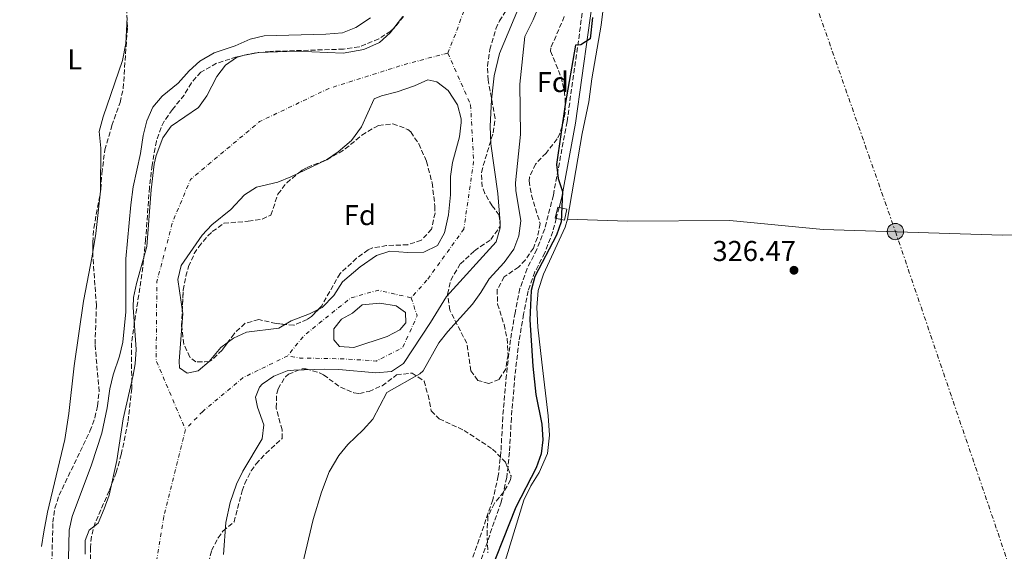
# Model space of a CAD drawing. Units: metres. Extents: x 593993 to 597442, y 4715189 to 4717548.
# Drawn here: x 594002 to 594346, y 4716196 to 4716381 of the extents above; entities that cross this region are included whole.
import ezdxf
from ezdxf.enums import TextEntityAlignment as Align

# ---------------------------------------------------------------- set-up
doc = ezdxf.new("R2010")
doc.units = ezdxf.units.M
doc.header["$MEASUREMENT"] = 0
for name, pattern in [('DGN Style 3', [2.435890702152634, 1.739921930109024, -0.6959687720436097]), ('DGN Style 4', [2.7856150101045474, 1.391937544087219, -0.6959687720436097, 0.001739921930109024, -0.6959687720436097]), ('DGN Style 7', [3.4798438602180486, 1.565929737098122, -0.6959687720436097, 0.5219765790327072, -0.6959687720436097])]:
    doc.linetypes.add(name, pattern=pattern)
for name, color, linetype, lineweight in [('Camino', 7, 'DGN Style 3', 0), ('Caseta-cabaña', 1, 'Continuous', 0), ('Cauce permanente', 151, 'Continuous', 13), ('Cauce permanente (área)', 142, 'Continuous', 13), ('Cota de punto acotado terreno', 7, 'Continuous', 0), ('Curva de nivel directora', 30, 'Continuous', 30), ('Curva de nivel intermedia', 30, 'Continuous', 0), ('Eje cauce permanente (área)', 70, 'DGN Style 4', 0), ('Etiqueta de uso rústico', 92, 'Continuous', 0), ('Etiqueta de zona arbolada', 92, 'Continuous', 0), ('Línea de cambio de uso (parcela vista)', 92, 'Continuous', 0), ('Línea eléctrica', 6, 'DGN Style 7', 0), ('Margen derecho', 7, 'Continuous', 0), ('Poste tendido eléctrico', 7, 'Continuous', 0), ('Punto acotado terreno (símbolo)', 7, 'Continuous', 0), ('Transformador', 7, 'Continuous', 0), ('Zona arbolada', 92, 'DGN Style 3', 0)]:
    doc.layers.add(name, color=color, linetype=linetype, lineweight=lineweight)
doc.styles.add('Style-Arial', font='arial.ttf')

# ---------------------------------------------------------------- blocks, each defined once
blk = doc.blocks.new('5PATER')
at = {"layer": 'Punto acotado terreno (símbolo)', "linetype": 'Continuous', "lineweight": 0}
h = blk.add_hatch(color=51, dxfattribs=at)
edge = h.paths.add_edge_path()
edge.add_ellipse((0, 0), major_axis=(-0.1095731443231308, -0.1110710700762829), ratio=0.9994222409660317, start_angle=0, end_angle=360)
blk = doc.blocks.new('5PELE')
at = {"layer": 'Transformador', "linetype": 'Continuous', "lineweight": 0}
h = blk.add_hatch(color=9, dxfattribs=at)
edge = h.paths.add_edge_path()
edge.add_arc((-2.000000476837158e-05, 0), 0.2850000000000001, 0, 360)
at = {"layer": 'Transformador', "color": 252, "linetype": 'Continuous', "lineweight": 0}
blk.add_circle((-2.000000476837158e-05, 0), 0.2850000000000001, dxfattribs=at)

msp = doc.modelspace()

# ---------------------------------------------------------------- linework, layer by layer
at = {"layer": 'Camino', "color": 7, "linetype": 'DGN Style 3', "lineweight": 0}
for points in [[(594199.6900000004, 4716393.340000001, 324.2700000000041), (594193.0199999984, 4716345.75, 325.4700000000013), (594188.2399999973, 4716320.060000001, 324.9900000000052), (594185.2199999976, 4716308.260000001, 324.7499999999999), (594182.4799999995, 4716301.110000002, 324.5099999999949), (594179.0500000007, 4716294.430000001, 324.2700000000041), (594176.5599999985, 4716287.410000001, 324.0299999999988), (594174.8700000009, 4716279, 323.5399999999935), (594173.2699999983, 4716269.53, 323.0599999999977), (594171.8500000011, 4716257.310000001, 322.820000000007), (594170.5700000004, 4716242.450000001, 322.5800000000019), (594169.9400000002, 4716230.45, 322.820000000007), (594169.0100000004, 4716221.930000001, 322.820000000007), (594167.1099999981, 4716213.61, 322.820000000007), (594159.399999999, 4716191.41, 322.820000000007), (594152.7100000014, 4716168.870000001, 322.820000000007), (594148.9200000005, 4716155.740000002, 322.5800000000019), (594146.0399999993, 4716143.07, 322.820000000007), (594142.6299999985, 4716131.100000001, 322.820000000007), (594140.170000002, 4716120.800000001, 322.820000000007), (594139.3899999997, 4716112.03, 322.820000000007), (594139.269999999, 4716106.440000001, 322.820000000007), (594139.420000001, 4716105.7, 324.1499999999942)], [(594190.2299999989, 4716315.76, 324.9199999999983), (594189.260000001, 4716311.949999999, 324.8399999999966), (594188.0799999987, 4716307.350000001, 324.7499999999999), (594185.2199999976, 4716299.890000001, 324.5099999999949), (594181.8099999989, 4716293.240000002, 324.2700000000041), (594179.4599999997, 4716286.609999999, 324.0299999999988), (594177.8299999981, 4716278.45, 323.5399999999935), (594176.2399999988, 4716269.100000001, 323.0599999999977), (594174.8299999984, 4716257.010000001, 322.820000000007), (594173.5700000002, 4716242.24, 322.5800000000019), (594172.9400000019, 4716230.210000001, 322.820000000007), (594171.9699999974, 4716221.440000001, 322.820000000007), (594170.0000000005, 4716212.780000002, 322.820000000007), (594162.2600000022, 4716190.500000001, 322.820000000007), (594155.5900000003, 4716168.03, 322.820000000007), (594151.8199999996, 4716154.99, 322.5800000000019), (594148.9499999996, 4716142.320000002, 322.820000000007), (594145.5399999986, 4716130.340000001, 322.820000000007), (594143.1400000004, 4716120.310000001, 322.820000000007), (594142.3899999993, 4716111.869999999, 322.820000000007), (594142.2799999998, 4716106.720000002, 322.820000000007), (594143.3599999994, 4716101.59, 323.7899999999937), (594144.6600000003, 4716096.960000001, 324.679999999993), (594146.1700000013, 4716091.58, 325.7100000000063)]]:
    msp.add_polyline3d(points, dxfattribs=at)
at = {"layer": 'Caseta-cabaña', "color": 1, "linetype": 'Continuous', "lineweight": 0, "extrusion": (-0.01504081861316108, 0.003534396020256552, 0.9998806337859625), "elevation": 8057.267747472983, "flags": 128}
msp.add_lwpolyline([(594130.6545932837, 4716316.100521721), (594129.7546950922, 4716312.270497798), (594126.6042993771, 4716313.01050242), (594127.5041975686, 4716316.840526343), (594130.6545932837, 4716316.100521721)], close=True, dxfattribs=at)
at = {"layer": 'Caseta-cabaña', "color": 1, "linetype": 'Continuous', "lineweight": 0, "extrusion": (-0.01504081861316108, 0.003534396020256552, 0.9998806337859625), "elevation": 8057.267747472981, "flags": 128}
msp.add_lwpolyline([(594129.7546950922, 4716312.270497798), (594126.6042993771, 4716313.01050242), (594127.5041975686, 4716316.840526343), (594130.6545932837, 4716316.100521721), (594129.7546950922, 4716312.270497798)], dxfattribs=at)
at = {"layer": 'Cauce permanente', "color": 151, "linetype": 'Continuous', "lineweight": 13}
for points in [[(594177.6299999999, 4716389.100000001, 318.929999999993), (594169.4500000002, 4716369.550000001, 318.929999999993), (594167.5800000001, 4716361.720000001, 318.929999999993), (594166.6799999997, 4716353.4, 318.929999999993), (594166.2300000006, 4716344.140000001, 318.929999999993), (594166.4299999997, 4716337.980000001, 318.929999999993), (594168.8700000001, 4716320.699999999, 318.929999999993), (594169.6200000001, 4716310.5, 318.929999999993), (594169.6299999999, 4716308.619999999, 318.929999999993), (594168.2599999999, 4716303.789999999, 318.929999999993), (594150.9500000002, 4716284.619999999, 318.929999999993), (594145.3899999997, 4716275.58, 318.929999999993), (594135.8700000001, 4716261.26, 318.929999999993), (594131.7300000006, 4716258.41, 318.929999999993), (594126.2699999996, 4716258.02, 318.929999999993), (594113.3499999996, 4716259.180000001, 318.929999999993), (594108.3499999996, 4716259.26, 318.929999999993), (594097.6399999997, 4716258.939999999, 318.929999999993), (594095.2699999996, 4716258.619999999, 318.929999999993), (594090.5899999999, 4716256.859999999, 318.929999999993), (594086.5499999998, 4716254.029999999, 318.929999999993), (594085.5899999999, 4716252.939999999, 318.929999999993), (594084.2300000006, 4716249.5, 318.929999999993), (594084.8700000001, 4716245.980000001, 318.929999999993), (594087.1900000004, 4716239.82, 318.929999999993), (594086.54, 4716234.859999999, 318.929999999993), (594079.75, 4716223.58, 318.929999999993), (594077.5899999999, 4716219.07, 318.929999999993), (594075.4100000003, 4716212.66, 318.929999999993), (594073.8899999997, 4716205.630000001, 318.929999999993), (594073.0300000003, 4716194.460000001, 318.929999999993)], [(594024.75, 4716194.619999999, 318.7799999999988), (594024.7100000001, 4716199.42, 318.7799999999988), (594026.1100000005, 4716203.02, 318.7799999999988), (594029.2300000006, 4716205.5, 318.7799999999988), (594031.4299999997, 4716210.5, 318.7799999999988), (594033.0800000001, 4716215.220000001, 318.7799999999988), (594035.75, 4716227.34, 318.7799999999988), (594038.0700000003, 4716241.9, 318.7799999999988), (594041.5499999998, 4716257.180000001, 318.7799999999988), (594042.2599999999, 4716261.16, 318.7799999999988), (594042.5499999998, 4716266.140000001, 318.7799999999988), (594041.5499999998, 4716280.939999999, 318.7799999999988), (594041.6699999999, 4716284.25, 318.7799999999988), (594042.6699999999, 4716289.180000001, 318.7799999999988), (594046.3099999996, 4716302.140000001, 318.7799999999988), (594047.8300000001, 4716321.980000001, 318.7799999999988), (594048.8700000001, 4716330.859999999, 318.7799999999988), (594049.54, 4716333.960000001, 318.7799999999988), (594051.8300000001, 4716340.119999999, 318.7799999999988), (594054.79, 4716344.140000001, 318.7799999999988), (594064.29, 4716350.689999999, 318.7799999999988), (594067.1900000004, 4716354.779999999, 318.7799999999988), (594070.6699999999, 4716361.539999999, 318.7799999999988), (594073.75, 4716365.5, 318.7799999999988), (594077.5499999998, 4716368.140000001, 318.7799999999988), (594079.8099999996, 4716368.92, 318.7799999999988), (594085.4299999997, 4716369.869999999, 318.7799999999988), (594098.4699999997, 4716370.380000001, 318.7799999999988), (594114.8399999999, 4716369.67, 318.7799999999988), (594122.04, 4716370.930000001, 318.7799999999988), (594127.5700000003, 4716373.430000001, 318.7799999999988), (594131.2699999996, 4716376.779999999, 318.7799999999988), (594135.6299999999, 4716382.529999999, 318.7799999999988)]]:
    msp.add_polyline3d(points, dxfattribs=at)
at = {"layer": 'Cauce permanente (área)', "color": 142, "linetype": 'Continuous', "lineweight": 13, "flags": 128}
for points, elevation in [([(594133.6699999999, 4716356.140000001), (594139.75, 4716358.300000001), (594144.3899999997, 4716360.380000001), (594147.5099999999, 4716359.66), (594151.4800000006, 4716356.640000001), (594154.75, 4716351.58), (594155.9900000002, 4716346.689999999), (594156.0300000003, 4716345.42), (594155.5, 4716340.460000001), (594153.0700000003, 4716331.5), (594152.2999999998, 4716326.560000001), (594152.3099999996, 4716320.220000001), (594151.6299999999, 4716313.180000001), (594150.1900000004, 4716306.859999999), (594147.7300000006, 4716302.52), (594142.9900000002, 4716300.140000001), (594137.4299999997, 4716300.060000001), (594131.1900000004, 4716300.460000001), (594126.4299999997, 4716298.960000001), (594120.7800000003, 4716295.029999999), (594114.5899999999, 4716289.82), (594111.5499999998, 4716285.02), (594107.5499999998, 4716280.779999999), (594103.0800000001, 4716278.539999999), (594096.6699999999, 4716276.140000001), (594092.3899999997, 4716273.529999999), (594081.0700000003, 4716272.220000001), (594076.54, 4716270.119999999), (594072.0899999999, 4716266.800000001), (594068.0700000003, 4716261.9), (594064.1500000004, 4716258.699999999), (594060.3899999997, 4716257.82), (594057.6299999999, 4716259.74), (594057.5499999998, 4716262.060000001), (594058.8099999996, 4716278.74), (594057.0700000003, 4716290.619999999), (594058.2999999998, 4716295.449999999), (594065.5899999999, 4716306.060000001), (594069.0300000003, 4716309.680000001), (594075.6299999999, 4716315.100000001), (594080.3899999997, 4716320.140000001), (594084.5999999996, 4716322.859999999), (594091.9900000002, 4716324.619999999), (594096.6100000005, 4716326.52), (594108.9900000002, 4716332.460000001), (594113.1500000004, 4716335.220000001), (594117.7000000002, 4716339.109999999), (594121.2400000002, 4716343.91), (594125.6699999999, 4716353.74), (594128.2699999996, 4716354.779999999), (594133.6699999999, 4716356.140000001)], 318.9299999999931), ([(594121.4299999997, 4716281.74), (594127.6299999999, 4716282.380000001), (594133.3099999996, 4716281.42), (594136.5499999998, 4716279.02), (594136.6699999999, 4716275.42), (594134.6299999999, 4716273.02), (594130.1900000004, 4716270.699999999), (594118.5099999999, 4716266.779999999), (594113.5300000003, 4716267.199999999), (594111.5899999999, 4716269.5), (594111.6299999999, 4716273.34), (594114.3099999996, 4716276.699999999), (594118.1500000004, 4716278.779999999), (594121.4299999997, 4716281.74)], 318.929999999993)]:
    msp.add_lwpolyline(points, dxfattribs=dict(at, elevation=elevation))
at = {"layer": 'Cauce permanente (área)', "color": 142, "linetype": 'Continuous', "lineweight": 13}
for points in [[(594177.6299999999, 4716389.100000001, 318.929999999993), (594169.4500000002, 4716369.550000001, 318.929999999993), (594167.5800000001, 4716361.720000001, 318.929999999993), (594166.6799999997, 4716353.4, 318.929999999993), (594166.2300000006, 4716344.140000001, 318.929999999993), (594166.4299999997, 4716337.980000001, 318.929999999993), (594168.8700000001, 4716320.699999999, 318.929999999993), (594169.6200000001, 4716310.5, 318.929999999993), (594169.6299999999, 4716308.619999999, 318.929999999993), (594168.2599999999, 4716303.789999999, 318.929999999993), (594150.9500000002, 4716284.619999999, 318.929999999993), (594145.3899999997, 4716275.58, 318.929999999993), (594135.8700000001, 4716261.26, 318.929999999993), (594131.7300000006, 4716258.41, 318.929999999993), (594126.2699999996, 4716258.02, 318.929999999993), (594113.3499999996, 4716259.180000001, 318.929999999993), (594108.3499999996, 4716259.26, 318.929999999993), (594097.6399999997, 4716258.939999999, 318.929999999993), (594095.2699999996, 4716258.619999999, 318.929999999993), (594090.5899999999, 4716256.859999999, 318.929999999993), (594086.5499999998, 4716254.029999999, 318.929999999993), (594085.5899999999, 4716252.939999999, 318.929999999993), (594084.2300000006, 4716249.5, 318.929999999993), (594084.8700000001, 4716245.980000001, 318.929999999993), (594087.1900000004, 4716239.82, 318.929999999993), (594086.54, 4716234.859999999, 318.929999999993), (594079.75, 4716223.58, 318.929999999993), (594077.5899999999, 4716219.07, 318.929999999993), (594075.4100000003, 4716212.66, 318.929999999993), (594073.8899999997, 4716205.630000001, 318.929999999993), (594073.0300000003, 4716194.460000001, 318.929999999993)], [(594135.6299999999, 4716382.529999999, 318.7799999999988), (594131.2699999996, 4716376.779999999, 318.7799999999988), (594127.5700000003, 4716373.430000001, 318.7799999999988), (594122.04, 4716370.930000001, 318.7799999999988), (594114.8399999999, 4716369.67, 318.7799999999988), (594098.4699999997, 4716370.380000001, 318.7799999999988), (594085.4299999997, 4716369.869999999, 318.7799999999988), (594079.8099999996, 4716368.92, 318.7799999999988), (594077.5499999998, 4716368.140000001, 318.7799999999988), (594073.75, 4716365.5, 318.7799999999988), (594070.6699999999, 4716361.539999999, 318.7799999999988), (594067.1900000004, 4716354.779999999, 318.7799999999988), (594064.29, 4716350.689999999, 318.7799999999988), (594054.79, 4716344.140000001, 318.7799999999988), (594051.8300000001, 4716340.119999999, 318.7799999999988), (594049.54, 4716333.960000001, 318.7799999999988), (594048.8700000001, 4716330.859999999, 318.7799999999988), (594047.8300000001, 4716321.980000001, 318.7799999999988), (594046.3099999996, 4716302.140000001, 318.7799999999988), (594042.6699999999, 4716289.180000001, 318.7799999999988), (594041.6699999999, 4716284.25, 318.7799999999988), (594041.5499999998, 4716280.939999999, 318.7799999999988), (594042.5499999998, 4716266.140000001, 318.7799999999988), (594042.2599999999, 4716261.16, 318.7799999999988), (594041.5499999998, 4716257.180000001, 318.7799999999988), (594038.0700000003, 4716241.9, 318.7799999999988), (594035.75, 4716227.34, 318.7799999999988), (594033.0800000001, 4716215.220000001, 318.7799999999988), (594031.4299999997, 4716210.5, 318.7799999999988), (594029.2300000006, 4716205.5, 318.7799999999988), (594026.1100000005, 4716203.02, 318.7799999999988), (594024.7100000001, 4716199.42, 318.7799999999988), (594024.75, 4716194.619999999, 318.7799999999988)]]:
    msp.add_polyline3d(points, dxfattribs=at)
at = {"layer": 'Curva de nivel directora', "color": 30, "linetype": 'Continuous', "lineweight": 30, "elevation": 325, "flags": 128}
msp.add_lwpolyline([(594201.9500000002, 4716382.109999999), (594201.0899999996, 4716374.660000003), (594197.8399999996, 4716372.65), (594196.0000000001, 4716372.54), (594192.3999999992, 4716351.76), (594189.3199999991, 4716330.800000001), (594189.9499999996, 4716325.840000001), (594191.4299999991, 4716321.400000002), (594191.0200000001, 4716310.770000001), (594189.3399999993, 4716306.050000001), (594181.8099999989, 4716291.700000001), (594180.440000001, 4716286.710000002), (594180.0599999988, 4716276.45), (594181.0199999999, 4716260.33), (594182.0799999994, 4716250.360000002), (594184.2599999988, 4716240.03), (594184.5199999979, 4716234.620000001), (594184.0399999997, 4716229.640000001), (594182.2000000001, 4716224.810000001), (594175.1500000004, 4716211.04), (594163.5999999989, 4716181.859999999)], dxfattribs=at)
at = {"layer": 'Curva de nivel intermedia', "color": 30, "linetype": 'Continuous', "lineweight": 0, "elevation": 319.9999999999999, "flags": 128}
for points in [[(594184.3900000006, 4716389.019999999), (594181.1500000019, 4716381.340000001), (594178.2300000006, 4716375.5), (594176.5200000005, 4716358.91), (594176.7100000004, 4716341.259999999), (594175.0400000007, 4716324.42), (594175.1900000006, 4716321.659999999), (594176.9100000017, 4716311.100000001), (594176.1900000019, 4716305.82), (594174.3900000004, 4716301.150000001), (594171.1000000002, 4716296.59), (594165.8699999999, 4716290.859999998), (594162.9500000007, 4716286.059999999), (594160.0300000015, 4716282), (594151.3500000001, 4716272.46), (594148.260000001, 4716268.52), (594142.8200000006, 4716258.619999998), (594141.6699999997, 4716257.659999999), (594130.0700000012, 4716251.099999999), (594125.1500000015, 4716241.82), (594121.800000001, 4716238.11), (594116.4700000001, 4716232.940000001), (594113.2699999993, 4716229.109999999), (594109.9500000001, 4716223.34), (594107.240000001, 4716216.239999998), (594104.3200000019, 4716206.699999999), (594098.5799999997, 4716182.140000001)], [(594018.4599999997, 4716173.539999999), (594019.1100000001, 4716202.939999999), (594020.2600000012, 4716207.800000001), (594026.9900000015, 4716225.820000002), (594030.5200000008, 4716236.939999999), (594032.4299999997, 4716245.740000002), (594033.3100000002, 4716252.38), (594034.5000000015, 4716257.240000002), (594036.7100000001, 4716263.819999999), (594037.85, 4716268.689999999), (594038.9400000006, 4716279.289999999), (594038.9899999998, 4716297.859999998), (594040.6500000005, 4716316.640000001), (594041.510000001, 4716323.009999999), (594044.0400000013, 4716334.649999999), (594044.950000001, 4716340.859999999), (594046.3100000002, 4716346.060000001), (594048.3500000008, 4716350.859999999), (594051.6699999999, 4716354.609999999), (594057.22, 4716359.179999999), (594061.1100000015, 4716363.499999999), (594064.7600000014, 4716366.91), (594069.8100000008, 4716369.850000001), (594077.1100000008, 4716372.220000001), (594082.3900000004, 4716374.619999999), (594087.2800000008, 4716375.689999999), (594108.7499999999, 4716376.3), (594114.6300000006, 4716376.779999998), (594119.2300000006, 4716378.699999998), (594124.3700000015, 4716382.009999999)]]:
    msp.add_lwpolyline(points, dxfattribs=at)
at = {"layer": 'Eje cauce permanente (área)', "color": 70, "linetype": 'DGN Style 4', "lineweight": 0, "extrusion": (-0.0005630516581054719, 0.0002400149425558825, 0.9999998126828114), "elevation": 1116.345527161669, "flags": 128}
msp.add_lwpolyline([(594151.4653704704, 4716369.577907387), (594136.4853615843, 4716365.627910275), (594109.9453545304, 4716357.217911732), (594085.7653583626, 4716345.657908796), (594061.5953621939, 4716325.407906113), (594055.3853631783, 4716310.557905702), (594049.8653640538, 4716289.787905555), (594049.6053640943, 4716262.187906315), (594059.8553737304, 4716237.997903597)], dxfattribs=at)
at = {"layer": 'Eje cauce permanente (área)', "color": 70, "linetype": 'DGN Style 4', "lineweight": 0, "elevation": 318.929999999993, "flags": 128}
for points in [[(594138.5700000003, 4716284.189999999), (594127.0099999999, 4716286.82), (594117.5499999998, 4716284.189999999), (594107.0300000003, 4716275.779999999), (594100.9900000002, 4716270.779999999), (594095.4699999997, 4716263.949999999)], [(594138.5700000003, 4716284.189999999), (594140.6699999999, 4716277.880000001), (594135.6799999997, 4716266.84), (594126.4800000006, 4716262.109999999), (594114.3899999997, 4716262.890000001), (594099.6799999997, 4716263.16), (594095.4699999997, 4716263.949999999)]]:
    msp.add_lwpolyline(points, dxfattribs=at)
at = {"layer": 'Eje cauce permanente (área)', "color": 70, "linetype": 'DGN Style 4', "lineweight": 0}
for points in [[(594001.8799999999, 4716764.119999999, 317.7200000000012), (594037.7800000003, 4716724.210000001, 319.1499999999942), (594073.7800000003, 4716688.210000001, 319.0500000000029), (594116.2300000006, 4716646.039999999, 319.0500000000029), (594142.7699999996, 4716606.869999999, 319.0500000000029), (594157.3799999999, 4716577.369999999, 319.0500000000029), (594170.2599999999, 4716526.109999999, 319.0500000000029), (594178.4000000004, 4716485.359999999, 318.8600000000006), (594177.6299999999, 4716463.939999999, 318.8600000000006), (594165.7999999998, 4716408.74, 318.8600000000006), (594154.0099999999, 4716376.279999999, 318.8699999999953), (594151.3799999999, 4716369.710000001, 318.8899999999995)], [(594151.3799999999, 4716369.710000001, 318.8899999999995), (594159.3399999999, 4716351.600000001, 318.929999999993), (594160.4000000004, 4716331.880000001, 318.929999999993), (594156.9800000006, 4716308.220000001, 318.929999999993), (594144.0999999996, 4716290.350000001, 318.929999999993), (594138.5700000003, 4716284.189999999, 318.929999999993)], [(594095.4699999997, 4716263.949999999, 318.929999999993), (594079.9699999997, 4716256.32, 318.929999999993), (594065.7800000003, 4716244.49, 318.9199999999983), (594059.7699999996, 4716238.130000001, 318.8699999999953)], [(594059.7699999996, 4716238.130000001, 318.8699999999953), (594052.1799999997, 4716207.730000001, 318.8500000000058), (594047.1900000004, 4716176.970000001, 318.8500000000058), (594049, 4716132.75, 318.8600000000006), (594056.8899999997, 4716090.430000001, 318.8600000000006), (594059.7800000003, 4716045.74, 318.8600000000006), (594058.4500000002, 4716006.460000001, 318.8600000000006), (594058.7100000001, 4715951.779999999, 318.8500000000058), (594057.6500000004, 4715877.109999999, 318.8600000000006), (594054.5, 4715797.720000001, 318.8600000000006), (594051.3300000001, 4715694.91, 318.8600000000006), (594035.5700000003, 4715644.619999999, 318.8600000000006), (594017.5999999996, 4715603, 320)]]:
    msp.add_polyline3d(points, dxfattribs=at)
at = {"layer": 'Línea de cambio de uso (parcela vista)', "color": 92, "linetype": 'Continuous', "lineweight": 0, "extrusion": (0.09581085953378213, -0.01485108638268904, 0.995288764343621), "elevation": -12805.95768654972, "flags": 128}
msp.add_lwpolyline([(4751655.130440193, 134796.061439304), (4751640.239066136, 134795.4549725008), (4751633.745840072, 134795.4549725009)], dxfattribs=at)
at = {"layer": 'Línea de cambio de uso (parcela vista)', "color": 92, "linetype": 'Continuous', "lineweight": 0}
for points in [[(594218.0199999996, 4716469.5, 326.9799999999959), (594215.5499999998, 4716461.02, 326.9799999999959), (594213.6299999999, 4716452.220000001, 327.1600000000035), (594211.75, 4716441.02, 327.3399999999965), (594208.8300000001, 4716414.779999999, 327.3399999999965), (594208.4699999997, 4716408.060000001, 327.4600000000065), (594204.9900000002, 4716379.5, 327.5800000000018), (594201.6699999999, 4716360.699999999, 327.5800000000018), (594200.6699999999, 4716352.699999999, 327.4600000000065), (594198.2699999996, 4716341.58, 327.3999999999942), (594193.1900000004, 4716311.66, 327.4600000000065)], [(594039.3598999997, 4716382.118799999, 322.8729000000022), (594038.9500000002, 4716373.100000001, 322.9900000000052), (594037.75, 4716367.100000001, 322.9900000000052), (594030.9900000002, 4716347.42, 323.2899999999936), (594029.6699999999, 4716342.300000001, 323.3500000000058), (594030.2300000006, 4716336.460000001, 323.3500000000058), (594030.1500000004, 4716321.82, 323.5299999999988), (594030.1145000001, 4716321.508099999, 323.5288)], [(594193.1900000004, 4716311.66, 327.4600000000065), (594192.3899999997, 4716308.939999999, 327.3999999999942), (594184.8300000001, 4716292.460000001, 327.2799999999988), (594182.9900000002, 4716286.779999999, 327.2200000000012), (594182.5099999999, 4716280.859999999, 327.1000000000058), (594182.8700000001, 4716273.980000001, 327.1000000000058), (594184.1900000004, 4716261.66, 327.3399999999965), (594186.3899999997, 4716242.939999999, 327.2200000000012), (594186.9100000003, 4716236.140000001, 327.2200000000012), (594186.2300000006, 4716229.82, 327.2200000000012), (594183.2699999996, 4716223.180000001, 327.2200000000012), (594180.4299999997, 4716218.539999999, 327.1000000000058), (594177.9100000003, 4716213.5, 326.9799999999959), (594161.1100000005, 4716158.220000001, 326.7400000000052), (594156.8300000001, 4716146.300000001, 326.7400000000052), (594154.6299999999, 4716139.26, 326.6199999999953), (594151.1399999997, 4716125.34, 326.4400000000023), (594150.7599999999, 4716123.359999999, 326.4400000000023)], [(594193.1900000004, 4716311.66, 327.4600000000065), (594214.1500000004, 4716311.02, 327.2200000000012), (594249.8300000001, 4716311.26, 326.7400000000052), (594282.5099999999, 4716308.060000001, 326.5), (594345.0700000003, 4716306.060000001, 326.0200000000041), (594371.3499999996, 4716306.539999999, 325.7799999999988), (594379.5099999999, 4716306.300000001, 325.7799999999988), (594395.3099999996, 4716306.460000001, 325.7799999999988), (594438.1500000004, 4716307.58, 326.1399999999995), (594463.7199999997, 4716308.619999999, 326.4600000000065)], [(594027.4353999998, 4716300.283399999, 323.4700000000012), (594027.1900000004, 4716298.699999999, 323.4700000000012), (594024.1500000004, 4716283.02, 323.5299999999988), (594020.9100000003, 4716260.380000001, 324.0099999999948), (594019.0300000003, 4716243.74, 324.25), (594017.6299999999, 4716234.699999999, 324.3099999999977), (594011.6299999999, 4716209.34, 324.25), (594010.3499999996, 4716202.380000001, 323.8899999999995), (594009.5499999998, 4716197.25, 323.8500000000058)]]:
    msp.add_polyline3d(points, dxfattribs=at)
at = {"layer": 'Línea eléctrica', "color": 6, "linetype": 'DGN Style 7', "lineweight": 0}
msp.add_polyline3d([(594010.1000000006, 4716867.29, 325.070000000007), (594048.2800000019, 4716812.130000001, 323.8999999999942), (594122.9200000013, 4716703.82, 324), (594217.6400000015, 4716569.759999999, 324.9900000000052), (594251.1900000017, 4716468.909999999, 325.6399999999995), (594307.6799999992, 4716307.349999999, 326.3000000000029), (594354.019999999, 4716171.029999999, 326.0800000000018), (594396.1099999996, 4716051.310000001, 325.7700000000041), (594419.7199999999, 4715964.179999999, 325.0800000000018), (594488.9800000014, 4715777.939999999, 323.9600000000065), (594542.9800000011, 4715618.550000001, 323.6300000000047), (594595.3799999983, 4715467.189999999, 323.1499999999942), (594650.3399999992, 4715306.949999998, 323.6399999999995), (594688.0100000009, 4715197.730000001, 323.1499999999942)], dxfattribs=at)
at = {"layer": 'Margen derecho', "color": 7, "linetype": 'Continuous', "lineweight": 0}
msp.add_polyline3d([(594190.2299999989, 4716315.76, 324.9199999999983), (594191.1700000021, 4716319.41, 324.9900000000052), (594195.989999999, 4716345.270000001, 325.4700000000013), (594202.6499999977, 4716392.869999999, 324.2700000000041)], dxfattribs=at)
at = {"layer": 'Zona arbolada', "color": 92, "linetype": 'DGN Style 3', "lineweight": 0}
for points in [[(594013.1100000005, 4716191.42, 327.1300000000047), (594013.4699999997, 4716205.74, 327.1900000000023), (594014.1399999997, 4716210.710000001, 327.2700000000041), (594015.6299999999, 4716215.180000001, 327.3099999999977), (594026.4299999997, 4716237.58, 327.3099999999977), (594028.1200000001, 4716242.289999999, 327.3500000000058), (594029.0700000003, 4716246.460000001, 327.429999999993), (594029.6100000005, 4716251.460000001, 327.5399999999936), (594028.1900000004, 4716267.980000001, 327.7299999999959), (594028.6799999997, 4716281.380000001, 327.7599999999948), (594027.4600000001, 4716298.5, 327.9199999999983), (594027.3899999997, 4716303.58, 327.9700000000012), (594027.75, 4716308.57, 327.9700000000012), (594030.2300000006, 4716322.140000001, 327.9100000000035), (594030.5499999998, 4716327.66, 327.8500000000058), (594031.6299999999, 4716335.9, 327.8500000000058), (594034.1100000005, 4716344.380000001, 327.8500000000058), (594036.9500000002, 4716352.460000001, 327.7899999999936), (594038.0199999996, 4716357.359999999, 327.8399999999965), (594039.5099999999, 4716378.779999999, 328.2100000000065), (594039.1900000004, 4716385.9, 328.3300000000018)], [(594192.0700000003, 4716382.460000001, 327.6100000000006), (594187.3499999996, 4716371.5, 327.6100000000006), (594187.2699999996, 4716370.380000001, 327.6100000000006), (594190.9100000003, 4716361.42, 327.7299999999959), (594192.04, 4716356.529999999, 327.7299999999959), (594192.3499999996, 4716353.980000001, 327.7299999999959), (594192.3200000003, 4716348.980000001, 327.7299999999959), (594191.9500000002, 4716346.460000001, 327.7299999999959), (594190.5599999996, 4716341.66, 327.7299999999959), (594189.5499999998, 4716339.74, 327.7299999999959), (594185.7100000001, 4716334.779999999, 327.7299999999959), (594181.9900000002, 4716330.939999999, 327.6699999999983), (594179.8799999999, 4716326.310000001, 327.6699999999983), (594179.79, 4716325.02, 327.6699999999983), (594180.5800000001, 4716320.08, 327.6699999999983), (594183.6299999999, 4716310.140000001, 327.6699999999983), (594182.6699999999, 4716305.26, 327.6699999999983), (594181.2699999996, 4716301.58, 327.6699999999983), (594178.4600000001, 4716297.430000001, 328.1499999999942), (594176.1100000005, 4716294.939999999, 328.4499999999971), (594171.0700000003, 4716291.5, 328.4499999999971), (594168.6299999999, 4716287.08, 328.3899999999995), (594168.75, 4716281.980000001, 328.3899999999995), (594171.0300000003, 4716274.859999999, 328.3899999999995), (594172.0899999999, 4716269.980000001, 328.3899999999995), (594172.4299999997, 4716264.300000001, 328.75), (594171.5899999999, 4716259.34, 329.1699999999983), (594169.2699999996, 4716255.66, 329.2899999999936), (594165.6699999999, 4716254.220000001, 329.3500000000058), (594161.8700000001, 4716255.34, 329.3500000000058), (594159.4699999997, 4716258.699999999, 329.4100000000035), (594157.9900000002, 4716268.300000001, 329.2899999999936), (594152.0700000003, 4716279.9, 328.8099999999977), (594151.3099999996, 4716285.5, 328.570000000007), (594152.4000000004, 4716290.34, 328.3300000000018), (594155.7599999999, 4716296.050000001, 328.1699999999983), (594160.7199999997, 4716300.630000001, 328.1000000000058), (594166.3899999997, 4716304.539999999, 328.0299999999988), (594169.6699999999, 4716309.180000001, 328.0299999999988), (594169.3499999996, 4716313.100000001, 328.0299999999988), (594166.8700000001, 4716316.380000001, 328.0299999999988), (594164.3399999999, 4716320.699999999, 327.8800000000047), (594163.3899999997, 4716323.02, 327.7899999999936), (594163.0899999999, 4716328.039999999, 327.679999999993), (594167.2300000006, 4716341.9, 327.5500000000029), (594167.9199999999, 4716346.880000001, 327.5), (594165.4699999997, 4716360.220000001, 327.429999999993), (594165.2199999997, 4716365.220000001, 327.429999999993), (594166.0099999999, 4716370.91, 327.429999999993), (594168.1799999997, 4716378.180000001, 327.3300000000018), (594169.4299999997, 4716380.939999999, 327.25), (594172.0199999996, 4716385.220000001, 327.1300000000047)], [(594165.6699999999, 4716254.220000001, 329.3500000000058), (594161.8700000001, 4716255.34, 329.3500000000058), (594159.4699999997, 4716258.699999999, 329.4100000000035), (594157.9900000002, 4716268.300000001, 329.2899999999936), (594152.0700000003, 4716279.9, 328.8099999999977), (594151.3099999996, 4716285.5, 328.570000000007), (594152.4000000004, 4716290.34, 328.3300000000018), (594155.7599999999, 4716296.050000001, 328.1699999999983), (594160.7199999997, 4716300.630000001, 328.1000000000058), (594166.3899999997, 4716304.539999999, 328.0299999999988), (594169.6699999999, 4716309.180000001, 328.0299999999988), (594169.3499999996, 4716313.100000001, 328.0299999999988), (594166.8700000001, 4716316.380000001, 328.0299999999988), (594164.3399999999, 4716320.699999999, 327.8800000000047), (594163.3899999997, 4716323.02, 327.7899999999936), (594163.0899999999, 4716328.039999999, 327.679999999993), (594167.2300000006, 4716341.9, 327.5500000000029), (594167.9199999999, 4716346.880000001, 327.5), (594165.4699999997, 4716360.220000001, 327.429999999993), (594165.2199999997, 4716365.220000001, 327.429999999993), (594166.0099999999, 4716370.91, 327.429999999993), (594168.1799999997, 4716378.180000001, 327.3300000000018), (594169.4299999997, 4716380.939999999, 327.25), (594172.0199999996, 4716385.220000001, 327.1300000000047)], [(594135.9100000003, 4716382.539999999, 326.4100000000035), (594132.8300000001, 4716378.609999999, 326.5899999999965), (594131.4299999997, 4716377.42, 326.6499999999942), (594127.25, 4716374.67, 326.7299999999959), (594120.3799999999, 4716371.850000001, 326.8800000000047), (594114.9100000003, 4716371.09, 327.0399999999936), (594089.3099999996, 4716370.300000001, 327.3099999999977), (594084.3300000001, 4716369.789999999, 327.3099999999977), (594077.5499999998, 4716368.380000001, 327.1900000000023), (594070.6299999999, 4716366.140000001, 326.8300000000018), (594065.1100000005, 4716363.100000001, 326.4700000000012), (594061.8300000001, 4716359.350000001, 326.0500000000029), (594059.3099999996, 4716355.050000001, 325.5200000000041), (594055.1900000004, 4716349.980000001, 324.7899999999936), (594052.3600000005, 4716345.890000001, 324.3899999999995), (594051.2300000006, 4716343.74, 324.3099999999977), (594049.6200000001, 4716338.99, 324.2299999999959), (594048.1100000005, 4716330.560000001, 324.1199999999953), (594047.2000000002, 4716322.779999999, 324.3399999999965), (594045.8600000005, 4716304.52, 325.4600000000065), (594044.8700000001, 4716294.859999999, 325.929999999993), (594040.9699999997, 4716268.460000001, 326.1100000000006), (594040.9900000002, 4716252.460000001, 326.1100000000006), (594039.6699999999, 4716240.699999999, 326.1100000000006), (594037.3499999996, 4716229.430000001, 326.1100000000006), (594035.5800000001, 4716223.180000001, 326.1100000000006), (594033.1500000004, 4716216.779999999, 326.1100000000006), (594028.2300000006, 4716205.58, 326.2299999999959), (594026.9199999999, 4716200.74, 326.1999999999971), (594026.5899999999, 4716196.939999999, 326.1699999999983), (594026.75, 4716187.180000001, 326.1699999999983)], [(594135.9100000003, 4716382.539999999, 326.4100000000035), (594132.8300000001, 4716378.609999999, 326.5899999999965), (594131.4299999997, 4716377.42, 326.6499999999942), (594127.25, 4716374.67, 326.7299999999959), (594120.3799999999, 4716371.850000001, 326.8800000000047), (594114.9100000003, 4716371.09, 327.0399999999936), (594089.3099999996, 4716370.300000001, 327.3099999999977), (594084.3300000001, 4716369.789999999, 327.3099999999977), (594077.5499999998, 4716368.380000001, 327.1900000000023), (594070.6299999999, 4716366.140000001, 326.8300000000018), (594065.1100000005, 4716363.100000001, 326.4700000000012), (594061.8300000001, 4716359.350000001, 326.0500000000029), (594059.3099999996, 4716355.050000001, 325.5200000000041), (594055.1900000004, 4716349.980000001, 324.7899999999936), (594052.3600000005, 4716345.890000001, 324.3899999999995), (594051.2300000006, 4716343.74, 324.3099999999977), (594049.6200000001, 4716338.99, 324.2299999999959), (594048.1100000005, 4716330.560000001, 324.1199999999953), (594047.2000000002, 4716322.779999999, 324.3399999999965), (594045.8600000005, 4716304.52, 325.4600000000065), (594044.8700000001, 4716294.859999999, 325.929999999993), (594040.9699999997, 4716268.460000001, 326.1100000000006), (594040.9900000002, 4716252.460000001, 326.1100000000006), (594039.6699999999, 4716240.699999999, 326.1100000000006), (594037.3499999996, 4716229.430000001, 326.1100000000006), (594035.5800000001, 4716223.180000001, 326.1100000000006), (594033.1500000004, 4716216.779999999, 326.1100000000006), (594028.2300000006, 4716205.58, 326.2299999999959), (594026.9199999999, 4716200.74, 326.1999999999971), (594026.5899999999, 4716196.939999999, 326.1699999999983), (594026.75, 4716187.180000001, 326.1699999999983)], [(594030.1145000001, 4716321.508099999, 327.9128000000055), (594030.2300000006, 4716322.140000001, 327.9100000000035), (594030.5499999998, 4716327.66, 327.8500000000058), (594031.6299999999, 4716335.9, 327.8500000000058), (594034.1100000005, 4716344.380000001, 327.8500000000058), (594036.9500000002, 4716352.460000001, 327.7899999999936), (594038.0199999996, 4716357.359999999, 327.8399999999965), (594039.5099999999, 4716378.779999999, 328.2100000000065), (594039.3598999997, 4716382.118799999, 328.266300000003)], [(594192.0700000003, 4716382.460000001, 327.6100000000006), (594187.3499999996, 4716371.5, 327.6100000000006), (594187.2699999996, 4716370.380000001, 327.6100000000006), (594190.9100000003, 4716361.42, 327.7299999999959), (594192.04, 4716356.529999999, 327.7299999999959), (594192.3499999996, 4716353.980000001, 327.7299999999959), (594192.3200000003, 4716348.980000001, 327.7299999999959), (594191.9500000002, 4716346.460000001, 327.7299999999959), (594190.5599999996, 4716341.66, 327.7299999999959), (594189.5499999998, 4716339.74, 327.7299999999959), (594185.7100000001, 4716334.779999999, 327.7299999999959), (594181.9900000002, 4716330.939999999, 327.6699999999983), (594179.8799999999, 4716326.310000001, 327.6699999999983), (594179.79, 4716325.02, 327.6699999999983), (594180.5800000001, 4716320.08, 327.6699999999983), (594183.6299999999, 4716310.140000001, 327.6699999999983), (594182.6699999999, 4716305.26, 327.6699999999983), (594181.2699999996, 4716301.58, 327.6699999999983), (594178.4600000001, 4716297.430000001, 328.1499999999942), (594176.1100000005, 4716294.939999999, 328.4499999999971), (594171.0700000003, 4716291.5, 328.4499999999971), (594168.6299999999, 4716287.08, 328.3899999999995), (594168.75, 4716281.980000001, 328.3899999999995), (594171.0300000003, 4716274.859999999, 328.3899999999995), (594172.0899999999, 4716269.980000001, 328.3899999999995), (594172.4299999997, 4716264.300000001, 328.75), (594171.5899999999, 4716259.34, 329.1699999999983), (594169.2699999996, 4716255.66, 329.2899999999936), (594165.6699999999, 4716254.220000001, 329.3500000000058)], [(594097.5899999999, 4716274.600000001, 324.1300000000047), (594091.3899999997, 4716275.230000001, 324.1300000000047), (594085.3499999996, 4716276.619999999, 324.1900000000023), (594080.5499999998, 4716275.27, 324.1900000000023), (594076.7199999997, 4716271.609999999, 324.3000000000029), (594072.5499999998, 4716265.9, 324.3099999999977), (594068.9299999997, 4716262.449999999, 324.3600000000006), (594068.1500000004, 4716261.9, 324.3699999999953), (594063.3899999997, 4716261.82, 324.429999999993), (594061.3499999996, 4716263.5, 324.429999999993), (594059.1799999997, 4716268.050000001, 324.429999999993), (594058.4299999997, 4716274.41, 324.4700000000012), (594058.9900000002, 4716286.859999999, 324.4900000000052), (594059.8799999999, 4716291.77, 324.4900000000052), (594060.8300000001, 4716295.100000001, 324.4900000000052), (594062.8600000005, 4716299.66, 324.4900000000052), (594064.3899999997, 4716302.060000001, 324.4900000000052), (594067.6200000001, 4716305.859999999, 324.4900000000052), (594069.1500000004, 4716307.34, 324.4900000000052), (594073.2199999997, 4716310.25, 324.5500000000029), (594081.7100000001, 4716310.939999999, 324.5500000000029), (594086.5700000003, 4716311.730000001, 325.7100000000065), (594089.5899999999, 4716313.100000001, 326.2899999999936), (594092.0700000003, 4716320.460000001, 326.0500000000029), (594095.1100000005, 4716324.41, 325.8800000000047), (594100.4699999997, 4716328.76, 325.5800000000018), (594102.2300000006, 4716329.74, 325.4499999999971), (594109.1100000005, 4716332.460000001, 324.7899999999936), (594113.4600000001, 4716334.859999999, 324.2599999999948), (594115.5499999998, 4716336.220000001, 324.0099999999948), (594121.3899999997, 4716341.02, 323.5299999999988), (594125.6399999997, 4716343.619999999, 323.4199999999983), (594127.2300000006, 4716344.380000001, 323.4100000000035), (594132.2100000001, 4716345.029999999, 323.4100000000035), (594137.4199999999, 4716343.039999999, 323.3500000000058), (594138.4299999997, 4716342.140000001, 323.3500000000058), (594141.2699999996, 4716337.99, 323.3899999999995), (594143.9299999997, 4716331.850000001, 323.4499999999971), (594145.9100000003, 4716324.380000001, 323.4700000000012), (594146.8600000005, 4716316.27, 323.570000000007), (594146.9100000003, 4716313.82, 323.6499999999942), (594145.7100000001, 4716308.140000001, 323.8899999999995), (594142.1500000004, 4716304.380000001, 323.9499999999971), (594137.4100000003, 4716302.730000001, 324.0599999999977), (594130.0300000003, 4716302.460000001, 324.070000000007), (594125.1100000005, 4716301.609999999, 324.070000000007), (594123.5499999998, 4716300.939999999, 324.070000000007), (594119.4800000006, 4716298, 324.070000000007), (594113.7800000003, 4716292.699999999, 324.070000000007), (594107.2300000006, 4716281.26, 324.070000000007), (594103.8200000003, 4716277.689999999, 324.1199999999953), (594102.2699999996, 4716276.619999999, 324.1300000000047), (594097.5899999999, 4716274.600000001, 324.1300000000047)], [(594027.4353999998, 4716300.283399999, 327.9376000000047), (594027.3899999997, 4716303.58, 327.9700000000012), (594027.75, 4716308.57, 327.9700000000012), (594030.1145000001, 4716321.508099999, 327.9128000000055)], [(594013.1100000005, 4716191.42, 327.1300000000047), (594013.4699999997, 4716205.74, 327.1900000000023), (594014.1399999997, 4716210.710000001, 327.2700000000041), (594015.6299999999, 4716215.180000001, 327.3099999999977), (594026.4299999997, 4716237.58, 327.3099999999977), (594028.1200000001, 4716242.289999999, 327.3500000000058), (594029.0700000003, 4716246.460000001, 327.429999999993), (594029.6100000005, 4716251.460000001, 327.5399999999936), (594028.1900000004, 4716267.980000001, 327.7299999999959), (594028.6799999997, 4716281.380000001, 327.7599999999948), (594027.4600000001, 4716298.5, 327.9199999999983), (594027.4353999998, 4716300.283399999, 327.9376000000047)], [(594067.8300000001, 4716191.66, 335.5299999999988), (594068.8700000001, 4716195.9, 335.5299999999988), (594071.1799999997, 4716200.359999999, 335.5299999999988), (594072.8700000001, 4716202.699999999, 335.5299999999988), (594076.7199999997, 4716205.91, 335.5299999999988), (594079.5700000003, 4716216.689999999, 335.5899999999965), (594080.4699999997, 4716219.26, 335.5899999999965), (594082.7199999997, 4716223.730000001, 335.5899999999965), (594084.4699999997, 4716226.140000001, 335.5899999999965), (594087.8499999996, 4716229.84, 335.5899999999965), (594093.5499999998, 4716235.02, 335.5899999999965), (594093.5099999999, 4716238.060000001, 335.5899999999965), (594091.4299999997, 4716245.74, 335.5899999999965), (594091.6399999997, 4716250.720000001, 335.5899999999965), (594092.1100000005, 4716252.380000001, 335.5899999999965), (594094.6500000004, 4716256.59, 335.4199999999983), (594095.75, 4716257.5, 335.3500000000058), (594100.5300000003, 4716259.369999999, 335.0500000000029), (594101.8300000001, 4716259.34, 334.9900000000052), (594106.5700000003, 4716257.980000001, 334.8000000000029), (594108.0300000003, 4716257.26, 334.75), (594113.8700000001, 4716252.939999999, 334.5099999999948), (594118.5899999999, 4716251.01, 334.4600000000065), (594120.5099999999, 4716250.779999999, 334.4499999999971), (594123.8700000001, 4716251.5, 334.3899999999995), (594128.4600000001, 4716253.49, 334.3899999999995), (594133.5099999999, 4716257.26, 334.2700000000041), (594138.9500000002, 4716257.9, 334.2700000000041), (594143.0800000001, 4716255.08, 334.2700000000041), (594144.4699999997, 4716250.210000001, 334.2700000000041), (594145.5899999999, 4716244.699999999, 334.2700000000041), (594148.3899999997, 4716241.9, 334.2700000000041), (594157.0800000001, 4716237.869999999, 334.2700000000041), (594166.9900000002, 4716231.34, 334.2700000000041), (594171.5099999999, 4716226.779999999, 334.2700000000041), (594173.4600000001, 4716221.939999999, 334.2700000000041), (594173.2699999996, 4716220.539999999, 334.2700000000041), (594170.9500000002, 4716216.380000001, 334.2700000000041), (594167.6299999999, 4716212.380000001, 334.2700000000041), (594165.4100000003, 4716207.890000001, 334.2700000000041), (594165.0999999996, 4716202.75, 334.2700000000041), (594165.3499999996, 4716195.100000001, 334.2700000000041)], [(594067.8300000001, 4716191.66, 335.5299999999988), (594068.8700000001, 4716195.9, 335.5299999999988), (594071.1799999997, 4716200.359999999, 335.5299999999988), (594072.8700000001, 4716202.699999999, 335.5299999999988), (594076.7199999997, 4716205.91, 335.5299999999988), (594079.5700000003, 4716216.689999999, 335.5899999999965), (594080.4699999997, 4716219.26, 335.5899999999965), (594082.7199999997, 4716223.730000001, 335.5899999999965), (594084.4699999997, 4716226.140000001, 335.5899999999965), (594087.8499999996, 4716229.84, 335.5899999999965), (594093.5499999998, 4716235.02, 335.5899999999965), (594093.5099999999, 4716238.060000001, 335.5899999999965), (594091.4299999997, 4716245.74, 335.5899999999965), (594091.6399999997, 4716250.720000001, 335.5899999999965), (594092.1100000005, 4716252.380000001, 335.5899999999965), (594094.6500000004, 4716256.59, 335.4199999999983), (594095.75, 4716257.5, 335.3500000000058), (594100.5300000003, 4716259.369999999, 335.0500000000029), (594101.8300000001, 4716259.34, 334.9900000000052), (594106.5700000003, 4716257.980000001, 334.8000000000029), (594108.0300000003, 4716257.26, 334.75), (594113.8700000001, 4716252.939999999, 334.5099999999948), (594118.5899999999, 4716251.01, 334.4600000000065), (594120.5099999999, 4716250.779999999, 334.4499999999971), (594123.8700000001, 4716251.5, 334.3899999999995), (594128.4600000001, 4716253.49, 334.3899999999995), (594133.5099999999, 4716257.26, 334.2700000000041), (594138.9500000002, 4716257.9, 334.2700000000041), (594143.0800000001, 4716255.08, 334.2700000000041), (594144.4699999997, 4716250.210000001, 334.2700000000041), (594145.5899999999, 4716244.699999999, 334.2700000000041), (594148.3899999997, 4716241.9, 334.2700000000041), (594157.0800000001, 4716237.869999999, 334.2700000000041), (594166.9900000002, 4716231.34, 334.2700000000041), (594171.5099999999, 4716226.779999999, 334.2700000000041), (594173.4600000001, 4716221.939999999, 334.2700000000041), (594173.2699999996, 4716220.539999999, 334.2700000000041), (594170.9500000002, 4716216.380000001, 334.2700000000041), (594167.6299999999, 4716212.380000001, 334.2700000000041), (594165.4100000003, 4716207.890000001, 334.2700000000041), (594165.0999999996, 4716202.75, 334.2700000000041), (594165.3499999996, 4716195.100000001, 334.2700000000041)]]:
    msp.add_polyline3d(points, dxfattribs=at)
msp.add_polyline3d([(594102.2699999996, 4716276.619999999, 324.1300000000047), (594097.5899999999, 4716274.600000001, 324.1300000000047), (594094.6366999998, 4716274.9001, 324.1300000000047), (594091.3899999997, 4716275.230000001, 324.1300000000047), (594085.3499999996, 4716276.619999999, 324.1900000000023), (594080.5499999998, 4716275.27, 324.1900000000023), (594076.7199999997, 4716271.609999999, 324.3000000000029), (594074.5447000006, 4716268.6314, 324.3052000000025), (594072.5499999998, 4716265.9, 324.3099999999977), (594068.9299999997, 4716262.449999999, 324.3600000000006), (594068.1500000004, 4716261.9, 324.3699999999953), (594068.0691999998, 4716261.899, 324.3709999999992), (594063.3899999997, 4716261.82, 324.429999999993), (594061.3499999996, 4716263.5, 324.429999999993), (594059.1799999997, 4716268.050000001, 324.429999999993), (594058.4622999998, 4716274.136499999, 324.4682999999932), (594058.4299999997, 4716274.41, 324.4700000000012), (594058.6683, 4716279.707599999, 324.4784999999974), (594058.9900000002, 4716286.859999999, 324.4900000000052), (594059.8799999999, 4716291.77, 324.4900000000052), (594060.8300000001, 4716295.100000001, 324.4900000000052), (594062.8600000005, 4716299.66, 324.4900000000052), (594064.3899999997, 4716302.060000001, 324.4900000000052), (594067.6200000001, 4716305.859999999, 324.4900000000052), (594069.1500000004, 4716307.34, 324.4900000000052), (594073.2199999997, 4716310.25, 324.5500000000029), (594081.7100000001, 4716310.939999999, 324.5500000000029), (594086.5700000003, 4716311.730000001, 325.7100000000065), (594089.5899999999, 4716313.100000001, 326.2899999999936), (594092.0700000003, 4716320.460000001, 326.0500000000029), (594095.1100000005, 4716324.41, 325.8800000000047), (594099.3005999997, 4716327.811000001, 325.645399999994), (594100.4699999997, 4716328.76, 325.5800000000018), (594102.2300000006, 4716329.74, 325.4499999999971), (594108.4282999998, 4716332.190500001, 324.8554000000004), (594109.1100000005, 4716332.460000001, 324.7899999999936), (594113.4600000001, 4716334.859999999, 324.2599999999948), (594115.5499999998, 4716336.220000001, 324.0099999999948), (594121.3899999997, 4716341.02, 323.5299999999988), (594125.6399999997, 4716343.619999999, 323.4199999999983), (594127.2300000006, 4716344.380000001, 323.4100000000035), (594132.2100000001, 4716345.029999999, 323.4100000000035), (594137.4199999999, 4716343.039999999, 323.3500000000058), (594138.4299999997, 4716342.140000001, 323.3500000000058), (594141.2699999996, 4716337.99, 323.3899999999995), (594143.9299999997, 4716331.850000001, 323.4499999999971), (594145.9100000003, 4716324.380000001, 323.4700000000012), (594146.8600000005, 4716316.27, 323.570000000007), (594146.9100000003, 4716313.82, 323.6499999999942), (594145.7100000001, 4716308.140000001, 323.8899999999995), (594142.1500000004, 4716304.380000001, 323.9499999999971), (594137.4100000003, 4716302.730000001, 324.0599999999977), (594130.0300000003, 4716302.460000001, 324.070000000007), (594125.1100000005, 4716301.609999999, 324.070000000007), (594123.5499999998, 4716300.939999999, 324.070000000007), (594119.4800000006, 4716298, 324.070000000007), (594113.7800000003, 4716292.699999999, 324.070000000007), (594107.2300000006, 4716281.26, 324.070000000007), (594106.0568000004, 4716280.0317, 324.0871999999945), (594103.8200000003, 4716277.689999999, 324.1199999999953)], close=True, dxfattribs=at)

# ---------------------------------------------------------------- block references
at = {"layer": 'Poste tendido eléctrico', "color": 7, "linetype": 'Continuous', "lineweight": 0, "xscale": 10, "yscale": 10, "zscale": 10}
msp.add_blockref('5PELE', (594307.6799999992, 4716307.349999999, 326.3000000000029), dxfattribs=at)
at = {"layer": 'Punto acotado terreno (símbolo)', "color": 7, "linetype": 'Continuous', "lineweight": 0, "xscale": 10, "yscale": 10, "zscale": 10}
msp.add_blockref('5PATER', (594272.269999999, 4716293.820000002, 326.4700000000012), dxfattribs=at)

# ---------------------------------------------------------------- texts
at = {"layer": 'Cota de punto acotado terreno', "color": 7, "linetype": 'Continuous', "lineweight": 0, "style": 'Style-Arial'}
msp.add_text('326.47', height=7.000000000000002, dxfattribs=at).set_placement((594243.7999999999, 4716297.06, 326.4700000000012))
at = {"layer": 'Etiqueta de uso rústico', "color": 92, "linetype": 'Continuous', "lineweight": 0, "style": 'Style-Arial'}
msp.add_text('L', height=7.000000000000002, dxfattribs=at).set_placement((594021.0914203776, 4716367.490010002, 322.5800000000018), align=Align.MIDDLE_CENTER)
at = {"layer": 'Etiqueta de zona arbolada', "color": 92, "linetype": 'Continuous', "lineweight": 0, "style": 'Style-Arial'}
for p in [(594188.0374413664, 4716359.57001, 322.929999999993), (594120.6774413623, 4716313.090009999, 318.929999999993)]:
    msp.add_text('Fd', height=7.000000000000002, dxfattribs=at).set_placement(p, align=Align.MIDDLE_CENTER)

doc.saveas('drawing.dxf')
